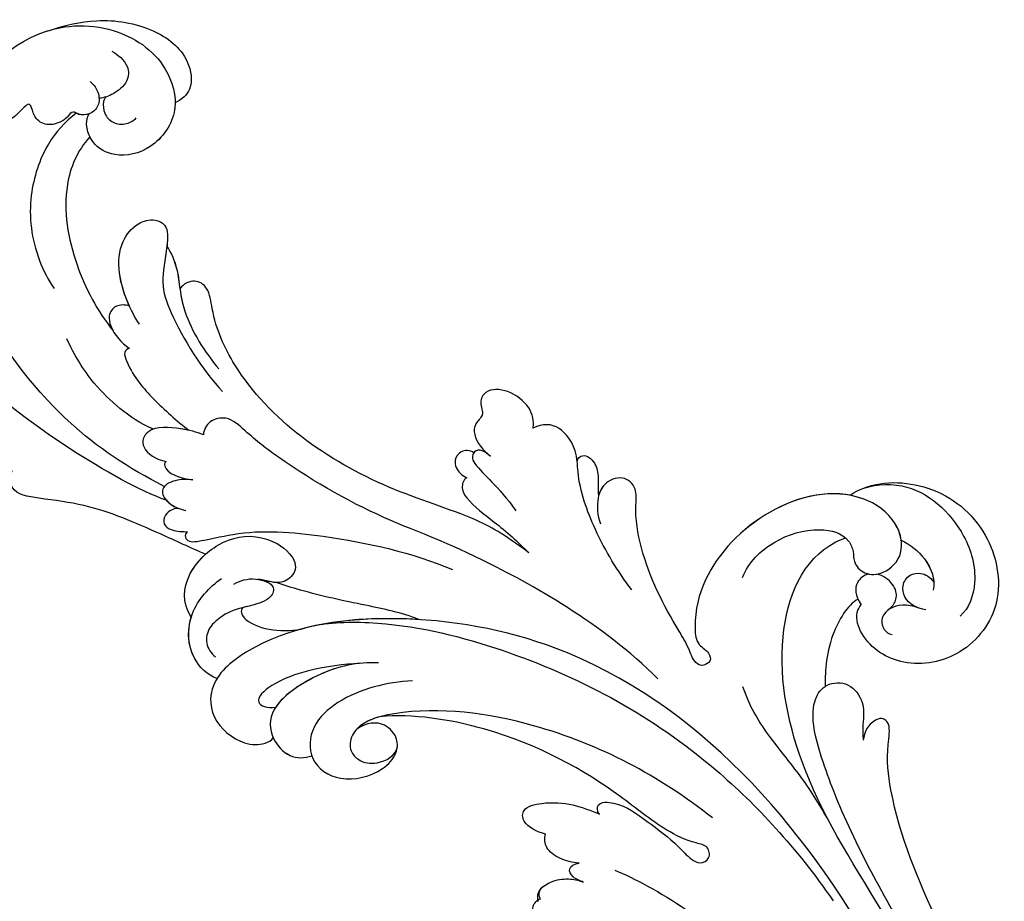
# Model space of a CAD drawing. Units: millimetres. Extents: x 4766 to 8126, y 1816 to 3004.
# Drawn here: x 5677 to 5787, y 2433 to 2532 of the extents above; entities that cross this region are included whole.
import ezdxf

# ---------------------------------------------------------------- set-up
doc = ezdxf.new("R2010")
doc.units = ezdxf.units.MM
doc.layers.add('H-08.木作(細線)', color=8, linetype='Continuous')

# ---------------------------------------------------------------- blocks, each defined once
blk = doc.blocks.new('SE-21050L-d')
at = {"layer": 'H-08.木作(細線)'}
for points, knots in [([(-39.34, 23.32), (-39.4, 23.71), (-39.53, 26.82), (-36.41, 32.52), (-29.18, 35.8), (-20.78, 33.7), (-17.33, 26.78), (-19.17, 20.16), (-23.61, 17.32), (-26.98, 17.77), (-27.69, 18.72), (-27.8, 18.99)], [1.385956, 1.385956, 1.385956, 1.385956, 2.400814, 9.757908, 18.151045, 25.573705, 32.362521, 38.672759, 44.293709, 46.681928, 47.642926, 47.642926, 47.642926, 47.642926]), ([(-39.34, 23.32), (-39.4, 23.71), (-39.53, 26.82), (-36.41, 32.52), (-29.18, 35.8), (-20.78, 33.7), (-17.33, 26.78), (-19.17, 20.16), (-23.61, 17.32), (-26.98, 17.77), (-27.69, 18.72), (-27.8, 18.99)], [1.385956, 1.385956, 1.385956, 1.385956, 2.400814, 9.757908, 18.151045, 25.573705, 32.362521, 38.672759, 44.293709, 46.681928, 47.642926, 47.642926, 47.642926, 47.642926]), ([(-39.34, 23.32), (-39.4, 23.71), (-39.53, 26.82), (-36.41, 32.52), (-29.18, 35.8), (-20.78, 33.7), (-17.33, 26.78), (-19.17, 20.16), (-23.61, 17.32), (-26.98, 17.77), (-27.69, 18.72), (-27.8, 18.99)], [1.385956, 1.385956, 1.385956, 1.385956, 2.400814, 9.757908, 18.151045, 25.573705, 32.362521, 38.672759, 44.293709, 46.681928, 47.642926, 47.642926, 47.642926, 47.642926]), ([(-39.41, 24.47), (-39.31, 26.06), (-37.62, 30.65), (-30.84, 33.33), (-24.59, 32.15), (-22.05, 29.66), (-21.76, 28.36)], [0, 0, 0, 0, 4.862312, 13.600463, 18.70185, 22.6414, 22.6414, 22.6414, 22.6414]), ([(-32.29, 26.24), (-31.41, 26.92), (-29.18, 28.01), (-26.61, 27.72), (-25.69, 26.95)], [100.446336, 100.446336, 100.446336, 100.446336, 103.650545, 107.382999, 107.382999, 107.382999, 107.382999]), ([(-32.29, 26.24), (-31.41, 26.92), (-29.47, 27.86), (-27.29, 27.77), (-26.45, 27.41)], [100.446336, 100.446336, 100.446336, 100.446336, 103.650545, 106.457758, 106.457758, 106.457758, 106.457758]), ([(-36.46, 8.48), (-37.68, 9.87), (-38.79, 13.13), (-38.04, 18.22), (-35.68, 21.07), (-33.53, 20.93), (-32.36, 20.27), (-30.56, 20.78), (-29.62, 23.1), (-30.75, 26.04), (-34.81, 26.92), (-40.55, 23.58), (-42.71, 14.48), (-39.47, 5.38), (-35.14, 1.76), (-32.71, 0.73), (-31.56, 0.81), (-30.92, 1.44), (-29.6, 1.25), (-29.49, -0.01), (-30.45, -0.66), (-32.18, -0.36), (-36.96, -0.82), (-42.63, -0.88), (-48.2, 0.8), (-50.65, 2.42), (-52.73, 1.63), (-52.87, -0.76), (-51.45, -2.38), (-49.83, -2.99), (-48.9, -3.09)], [0, 0, 0, 0, 5.719394, 10.877401, 14.399276, 15.652449, 16.804071, 18.58632, 20.561967, 23.374384, 26.618244, 31.136724, 41.838381, 52.37336, 57.966683, 59.773992, 59.789696, 61.39631, 62.234642, 62.892768, 63.900869, 65.606758, 67.821089, 78.18425, 83.012708, 84.732173, 86.714654, 88.719857, 90.453445, 93.374704, 93.374704, 93.374704, 93.374704]), ([(-32.29, 26.24), (-32.9, 26.44), (-35.25, 26.66), (-40.55, 23.58), (-42.71, 14.48), (-39.47, 5.38), (-35.14, 1.76), (-32.71, 0.73), (-31.56, 0.81), (-30.92, 1.44), (-29.6, 1.25), (-29.49, -0.01), (-30.45, -0.66), (-32.18, -0.36), (-36.96, -0.82), (-42.63, -0.88), (-48.2, 0.8), (-50.65, 2.42), (-52.73, 1.63), (-52.87, -0.67), (-52.16, -1.56), (-51.78, -1.88)], [24.79121, 24.79121, 24.79121, 24.79121, 26.618244, 31.136724, 41.838381, 52.37336, 57.966683, 59.773992, 59.789696, 61.39631, 62.234642, 62.892768, 63.900869, 65.606758, 67.821089, 78.18425, 83.012708, 84.732173, 86.714654, 88.719857, 90.242958, 90.242958, 90.242958, 90.242958]), ([(-24.07, 25.23), (-24.72, 24.4), (-25.86, 23.51), (-27.81, 24.03), (-28.51, 25.36), (-28.07, 26.69), (-27.21, 27.3), (-26.45, 27.41)], [0, 0, 0, 0, 2.82536, 4.125243, 5.603589, 6.976667, 8.588824, 8.588824, 8.588824, 8.588824]), ([(-24.66, 24.58), (-25.55, 23.7), (-26.35, 22.1), (-25.51, 20.25), (-24.17, 19.95), (-23.53, 20.32), (-23.31, 20.63)], [0, 0, 0, 0, 2.912342, 4.473462, 5.609922, 6.66392, 6.66392, 6.66392, 6.66392]), ([(-39.34, 23.32), (-41.16, 20.9), (-42.53, 13.96), (-39.47, 5.38), (-35.14, 1.76), (-32.71, 0.73), (-31.56, 0.81), (-30.92, 1.44), (-29.6, 1.25), (-29.49, -0.01), (-30.45, -0.66), (-32.18, -0.36), (-36.96, -0.82), (-42.63, -0.88), (-48.2, 0.8), (-50.65, 2.42), (-52.73, 1.63), (-52.87, -0.67), (-52.16, -1.56), (-51.78, -1.88)], [32.67837, 32.67837, 32.67837, 32.67837, 41.838381, 52.37336, 57.966683, 59.773992, 59.789696, 61.39631, 62.234642, 62.892768, 63.900869, 65.606758, 67.821089, 78.18425, 83.012708, 84.732173, 86.714654, 88.719857, 90.242958, 90.242958, 90.242958, 90.242958]), ([(-25.94, 21.45), (-26.01, 21.79), (-26.27, 22.59), (-27.5, 23.41), (-29.09, 23.05), (-29.88, 22.37), (-30.11, 22.08)], [0, 0, 0, 0, 0.97745, 2.322766, 4.168783, 5.276666, 5.276666, 5.276666, 5.276666]), ([(-30.5, 21.31), (-30.65, 20.75), (-30.36, 19.4), (-29.08, 18.89), (-27.8, 18.99)], [6.182845, 6.182845, 6.182845, 6.182845, 8.054736, 10.418538, 10.418538, 10.418538, 10.418538]), ([(51.11, 0.96), (45.05, 3.23), (29.49, 6.95), (5.14, 6.35), (-12.48, 3.99), (-28.74, 8.04), (-35.59, 15.65), (-35.34, 20.38), (-35.29, 20.78)], [0, 0, 0, 0, 20.43777, 43.052998, 63.007131, 78.862705, 92.749511, 94.021029, 94.021029, 94.021029, 94.021029]), ([(-28.53, 18.98), (-28.47, 17.63), (-25.91, 13.61), (-22.57, 11.92), (-21.43, 11.33)], [0, 0, 0, 0, 4.355083, 10.5024, 10.5024, 10.5024, 10.5024]), ([(-28.53, 18.98), (-28.47, 17.63), (-25.91, 13.61), (-22.57, 11.92), (-21.43, 11.33)], [0, 0, 0, 0, 4.355083, 10.5024, 10.5024, 10.5024, 10.5024]), ([(-28.53, 18.98), (-28.47, 17.63), (-25.91, 13.61), (-22.57, 11.92), (-21.43, 11.33)], [0, 0, 0, 0, 4.355083, 10.5024, 10.5024, 10.5024, 10.5024]), ([(51.29, 4.8), (48.55, 5.74), (37.41, 9.08), (22.1, 10.46), (5.91, 10.89), (-4.38, 11.41), (-11.72, 14.1), (-14.42, 16.15), (-15.76, 15.43), (-15.25, 13.11), (-14.41, 12.75), (-14.15, 12.46)], [23.819782, 23.819782, 23.819782, 23.819782, 32.214461, 57.194112, 66.640037, 82.782775, 87.855851, 90.261032, 92.242533, 93.660667, 95.953622, 95.953622, 95.953622, 95.953622]), ([(-21.43, 11.33), (-21.44, 11.4), (-21.5, 12.25), (-20.68, 14.09), (-17.97, 14.5), (-15.91, 13.4), (-15.7, 13.14), (-14.15, 12.46)], [62.916539, 62.916539, 62.916539, 62.916539, 63.154456, 65.693014, 68.285199, 70.565566, 72.975681, 72.975681, 72.975681, 72.975681]), ([(52.37, 2.65), (37.67, 7.32), (24.86, 8.34), (7.87, 7.1), (-5.21, 6.35), (-15.06, 7.47), (-19.92, 8.44), (-21.35, 10.64), (-21.43, 11.33)], [0.020146, 0.020146, 0.020146, 0.020146, 15.298865, 30.815883, 50.718848, 54.653573, 60.618321, 62.916539, 62.916539, 62.916539, 62.916539]), ([(-7.45, 5.03), (-9.32, 4.94), (-13.34, 4.63), (-19.33, 3.09), (-23.29, 2.77), (-25.48, 3.08)], [0, 0, 0, 0, 5.611812, 12.075725, 18.170592, 18.170592, 18.170592, 18.170592]), ([(57.72, -6.07), (42.07, 0.34), (9.19, 7.23), (-32.83, -4.11), (-49.9, -27.06), (-54.53, -40.22), (-53.11, -49.61), (-49.07, -52.1), (-44.82, -50.35), (-43.55, -48.01), (-43.56, -46.83), (-43.74, -46.52)], [0, 0, 0, 0, 50.577913, 100.717039, 118.919781, 134.305756, 140.021377, 144.555856, 148.761913, 151.034957, 152.179314, 152.179314, 152.179314, 152.179314]), ([(-52.71, -36.08), (-52.07, -34.05), (-48.66, -27.32), (-37.71, -14.96), (-22.55, -4.24), (-6.76, 0.43), (0.47, 1.48)], [0, 0, 0, 0, 7.438307, 21.551841, 48.771614, 66.344865, 66.344865, 66.344865, 66.344865]), ([(-56.26, -2.34), (-56.63, -2.12), (-56.8, -1.18), (-55.24, -0.45), (-53.51, -0.99), (-52.67, -1.57), (-51.78, -1.88)], [0, 0, 0, 0, 0.987136, 2.642193, 4.347912, 6.209369, 6.209369, 6.209369, 6.209369]), ([(-56.26, -2.34), (-56.63, -2.12), (-56.8, -1.18), (-55.24, -0.45), (-53.51, -0.99), (-52.67, -1.57), (-51.78, -1.88)], [0, 0, 0, 0, 0.987136, 2.642193, 4.347912, 6.209369, 6.209369, 6.209369, 6.209369]), ([(-56.26, -2.34), (-56.63, -2.12), (-56.8, -1.18), (-55.24, -0.45), (-53.51, -0.99), (-52.67, -1.57), (-51.78, -1.88)], [0, 0, 0, 0, 0.987136, 2.642193, 4.347912, 6.209369, 6.209369, 6.209369, 6.209369]), ([(-40.71, -3.25), (-43.31, -3.73), (-48.11, -4.14), (-53.99, -3.43), (-57.55, -1.69), (-60.91, -2.19), (-61.82, -3.85), (-61.83, -5.09)], [0, 0, 0, 0, 7.899523, 14.566385, 16.986206, 20.013013, 23.179737, 23.179737, 23.179737, 23.179737]), ([(-56.26, -2.34), (-56.65, -2.19), (-58, -1.75), (-60.91, -2.19), (-61.82, -3.85), (-61.83, -5.09)], [15.710691, 15.710691, 15.710691, 15.710691, 16.986206, 20.013013, 23.179737, 23.179737, 23.179737, 23.179737]), ([(-56.26, -2.34), (-56.65, -2.19), (-58, -1.75), (-60.91, -2.19), (-61.82, -3.85), (-61.83, -5.09)], [15.710691, 15.710691, 15.710691, 15.710691, 16.986206, 20.013013, 23.179737, 23.179737, 23.179737, 23.179737]), ([(-30.53, -5.05), (-38.78, -7.83), (-53.31, -17.86), (-60, -24.69), (-68.62, -30.65), (-75.09, -33.83), (-78.23, -34.91), (-78.77, -37.17), (-78.1, -38.13), (-77.55, -38.46)], [0, 0, 0, 0, 11.596256, 22.130052, 37.033138, 41.78951, 44.382665, 46.200571, 47.908827, 47.908827, 47.908827, 47.908827]), ([(-61.83, -5.09), (-62.46, -4.6), (-64.21, -4.2), (-66.93, -5.57), (-68.14, -7.75), (-67.14, -9.26), (-65.5, -9.24), (-65.23, -10.78), (-63.73, -11.57), (-62.06, -11.21), (-61.15, -10.74)], [0, 0, 0, 0, 2.358601, 5.162878, 7.751722, 9.219622, 10.655488, 11.901751, 13.250426, 16.056653, 16.056653, 16.056653, 16.056653]), ([(-61.83, -5.09), (-62.46, -4.6), (-64.21, -4.2), (-66.93, -5.57), (-68.14, -7.75), (-67.14, -9.26), (-65.5, -9.24), (-65.23, -10.78), (-63.73, -11.57), (-62.06, -11.21), (-61.15, -10.74)], [0, 0, 0, 0, 2.358601, 5.162878, 7.751722, 9.219622, 10.655488, 11.901751, 13.250426, 16.056653, 16.056653, 16.056653, 16.056653]), ([(-61.83, -5.09), (-62.46, -4.6), (-64.21, -4.2), (-66.93, -5.57), (-68.14, -7.75), (-67.14, -9.26), (-65.5, -9.24), (-65.23, -10.78), (-63.73, -11.57), (-62.06, -11.21), (-61.15, -10.74)], [0, 0, 0, 0, 2.358601, 5.162878, 7.751722, 9.219622, 10.655488, 11.901751, 13.250426, 16.056653, 16.056653, 16.056653, 16.056653]), ([(-13.86, -6.49), (-20.69, -9.7), (-31.07, -17.17), (-39.28, -29.29), (-40.94, -36.21), (-40.24, -38.6), (-38.76, -39.57), (-37.06, -39.11), (-35.77, -37.45), (-35.83, -35.13), (-36.68, -34.52)], [0, 0, 0, 0, 22.466106, 37.866884, 41.458992, 43.531257, 45.582094, 47.04426, 48.992466, 51.346924, 51.346924, 51.346924, 51.346924]), ([(-13.48, -18.88), (-9.93, -15.7), (5.25, -6.64), (20.51, -5.55), (28.66, -5.63)], [0, 0, 0, 0, 21.002863, 44.906651, 44.906651, 44.906651, 44.906651]), ([(-19.85, -17.63), (-20.31, -17.74), (-21.28, -17.22), (-19.79, -14.7), (-16.79, -13.27), (-13.43, -11.46), (-11.07, -10.88), (-9.81, -10.06), (-9.85, -8.65), (-11.32, -8.28), (-12.63, -10.07), (-15.79, -12.42), (-22.83, -15.47), (-32.97, -22.38), (-39.25, -31.4), (-40.55, -34.78)], [0, 0, 0, 0, 1.150197, 2.953222, 7.212592, 11.614386, 13.6926, 14.72176, 15.846151, 17.048369, 18.379152, 22.057697, 29.076297, 44.600199, 54.576235, 54.576235, 54.576235, 54.576235]), ([(-19.85, -17.63), (-20.31, -17.74), (-21.28, -17.22), (-19.79, -14.7), (-16.79, -13.27), (-13.43, -11.46), (-11.07, -10.88), (-9.81, -10.06), (-9.85, -8.65), (-11.32, -8.28), (-12.63, -10.07), (-15.79, -12.42), (-22.83, -15.47), (-32.97, -22.38), (-39.25, -31.4), (-40.55, -34.78)], [0, 0, 0, 0, 1.150197, 2.953222, 7.212592, 11.614386, 13.6926, 14.72176, 15.846151, 17.048369, 18.379152, 22.057697, 29.076297, 44.600199, 54.576235, 54.576235, 54.576235, 54.576235]), ([(-19.85, -17.63), (-20.31, -17.74), (-21.28, -17.22), (-19.79, -14.7), (-16.79, -13.27), (-13.43, -11.46), (-11.07, -10.88), (-9.81, -10.06), (-9.85, -8.65), (-11.32, -8.28), (-12.63, -10.07), (-15.79, -12.42), (-22.83, -15.47), (-32.97, -22.38), (-39.25, -31.4), (-40.55, -34.78)], [0, 0, 0, 0, 1.150197, 2.953222, 7.212592, 11.614386, 13.6926, 14.72176, 15.846151, 17.048369, 18.379152, 22.057697, 29.076297, 44.600199, 54.576235, 54.576235, 54.576235, 54.576235]), ([(65.08, -16.51), (53.96, -11.13), (32.02, -5.53), (0.82, -12.18), (-10.6, -24.19), (-12.68, -29.34), (-14.09, -29), (-14.37, -28.15), (-14.33, -27.74)], [0, 0, 0, 0, 36.61584, 69.503213, 84.372786, 85.808482, 86.874312, 88.013133, 88.013133, 88.013133, 88.013133]), ([(65.08, -16.51), (53.96, -11.13), (32.02, -5.53), (0.82, -12.18), (-10.6, -24.19), (-12.68, -29.34), (-14.09, -29), (-14.37, -28.15), (-14.33, -27.74)], [0, 0, 0, 0, 36.61584, 69.503213, 84.372786, 85.808482, 86.874312, 88.013133, 88.013133, 88.013133, 88.013133]), ([(-61.15, -10.74), (-61.44, -10.91), (-62.21, -11.2), (-62.51, -12.04), (-61.92, -12.76), (-59.93, -12.6), (-57.82, -11.41), (-54.41, -10.93)], [0, 0, 0, 0, 1.112909, 2.129594, 2.732375, 4.002334, 10.489602, 10.489602, 10.489602, 10.489602]), ([(-61.15, -10.74), (-61.44, -10.91), (-62.21, -11.2), (-62.46, -11.89), (-62.33, -12.2), (-62.31, -12.23)], [0, 0, 0, 0, 1.112909, 2.129594, 2.259929, 2.259929, 2.259929, 2.259929]), ([(-61.15, -10.74), (-61.44, -10.91), (-62.21, -11.2), (-62.46, -11.89), (-62.33, -12.2), (-62.31, -12.23)], [0, 0, 0, 0, 1.112909, 2.129594, 2.259929, 2.259929, 2.259929, 2.259929]), ([(-49.56, -11.72), (-52.76, -13.33), (-56.46, -15.88), (-65.2, -25.37), (-77.98, -32.32), (-88.2, -31.91), (-92.02, -30.55), (-93.63, -31.49), (-93.72, -32.91), (-93.35, -33.54)], [0, 0, 0, 0, 6.327788, 17.248683, 39.20506, 45.945009, 48.251435, 50.145079, 52.105135, 52.105135, 52.105135, 52.105135]), ([(-49.56, -11.72), (-52.76, -13.33), (-56.46, -15.88), (-65.2, -25.37), (-77.98, -32.32), (-88.2, -31.91), (-92.02, -30.55), (-93.63, -31.49), (-93.72, -32.91), (-93.35, -33.54)], [0, 0, 0, 0, 6.327788, 17.248683, 39.20506, 45.945009, 48.251435, 50.145079, 52.105135, 52.105135, 52.105135, 52.105135]), ([(-49.56, -11.72), (-52.76, -13.33), (-56.46, -15.88), (-65.2, -25.37), (-77.98, -32.32), (-88.2, -31.91), (-92.02, -30.55), (-93.63, -31.49), (-93.72, -32.91), (-93.35, -33.54)], [0, 0, 0, 0, 6.327788, 17.248683, 39.20506, 45.945009, 48.251435, 50.145079, 52.105135, 52.105135, 52.105135, 52.105135]), ([(-60.14, -14.18), (-60.15, -14.65), (-59.31, -15.37), (-57.23, -15.12), (-54.1, -13.43), (-51.18, -12.24), (-49.56, -11.72)], [0, 0, 0, 0, 1.160886, 2.454323, 6.58404, 11.715389, 11.715389, 11.715389, 11.715389]), ([(-60.14, -14.18), (-60.15, -14.65), (-59.31, -15.37), (-57.23, -15.12), (-54.1, -13.43), (-51.18, -12.24), (-49.56, -11.72)], [0, 0, 0, 0, 1.160886, 2.454323, 6.58404, 11.715389, 11.715389, 11.715389, 11.715389]), ([(-60.14, -14.18), (-60.15, -14.65), (-59.31, -15.37), (-57.23, -15.12), (-54.1, -13.43), (-51.18, -12.24), (-49.56, -11.72)], [0, 0, 0, 0, 1.160886, 2.454323, 6.58404, 11.715389, 11.715389, 11.715389, 11.715389]), ([(-62.31, -12.23), (-62.73, -12.48), (-63.3, -13.37), (-62.64, -14.54), (-61.43, -14.88), (-60.63, -14.56), (-60.14, -14.18)], [0, 0, 0, 0, 1.433152, 2.584953, 3.441474, 5.131581, 5.131581, 5.131581, 5.131581]), ([(-62.31, -12.23), (-62.73, -12.48), (-63.3, -13.37), (-62.64, -14.54), (-61.43, -14.88), (-60.63, -14.56), (-60.14, -14.18)], [0, 0, 0, 0, 1.433152, 2.584953, 3.441474, 5.131581, 5.131581, 5.131581, 5.131581]), ([(-62.31, -12.23), (-62.73, -12.48), (-63.3, -13.37), (-62.64, -14.54), (-61.43, -14.88), (-60.63, -14.56), (-60.14, -14.18)], [0, 0, 0, 0, 1.433152, 2.584953, 3.441474, 5.131581, 5.131581, 5.131581, 5.131581]), ([(-20.55, -24.02), (-21.15, -24.74), (-22.63, -25.9), (-24.4, -25.05), (-23.48, -20.99), (-21.42, -18.94), (-19.85, -17.63)], [0, 0, 0, 0, 2.535418, 4.008731, 6.109061, 12.730351, 12.730351, 12.730351, 12.730351]), ([(-20.55, -24.02), (-21.15, -24.74), (-22.63, -25.9), (-24.4, -25.05), (-23.48, -20.99), (-21.42, -18.94), (-19.85, -17.63)], [0, 0, 0, 0, 2.535418, 4.008731, 6.109061, 12.730351, 12.730351, 12.730351, 12.730351]), ([(-20.55, -24.02), (-21.15, -24.74), (-22.63, -25.9), (-24.4, -25.05), (-23.48, -20.99), (-21.42, -18.94), (-19.85, -17.63)], [0, 0, 0, 0, 2.535418, 4.008731, 6.109061, 12.730351, 12.730351, 12.730351, 12.730351]), ([(-68.65, -44.86), (-68.63, -45.09), (-68.21, -45.49), (-67.49, -45.19), (-66.84, -43.34), (-65.88, -38.47), (-60.79, -29.99), (-55.33, -23.34), (-51.68, -20.2)], [0, 0, 0, 0, 0.639569, 1.329162, 2.16662, 6.299629, 16.378912, 31.302692, 31.302692, 31.302692, 31.302692]), ([(-125.7, -33.54), (-125.49, -31.97), (-124.59, -28.11), (-121.18, -23.31), (-116.57, -20.97), (-112.71, -22.15), (-112.2, -23.92), (-112.22, -24.77)], [0, 0, 0, 0, 5.424464, 11.86115, 17.031341, 20.128276, 22.393817, 22.393817, 22.393817, 22.393817]), ([(-125.7, -33.54), (-125.49, -31.97), (-124.59, -28.11), (-121.18, -23.31), (-116.57, -20.97), (-112.71, -22.15), (-112.2, -23.92), (-112.22, -24.77)], [0, 0, 0, 0, 5.424464, 11.86115, 17.031341, 20.128276, 22.393817, 22.393817, 22.393817, 22.393817]), ([(-125.7, -33.54), (-125.49, -31.97), (-124.59, -28.11), (-121.18, -23.31), (-116.57, -20.97), (-112.71, -22.15), (-112.2, -23.92), (-112.22, -24.77)], [0, 0, 0, 0, 5.424464, 11.86115, 17.031341, 20.128276, 22.393817, 22.393817, 22.393817, 22.393817]), ([(-15.96, -22.12), (-16.34, -22.73), (-17.22, -23.84), (-19.1, -24.82), (-20.12, -24.39), (-20.55, -24.02)], [0, 0, 0, 0, 2.21097, 4.107628, 5.70236, 5.70236, 5.70236, 5.70236]), ([(-15.96, -22.12), (-16.34, -22.73), (-17.22, -23.84), (-19.1, -24.82), (-20.12, -24.39), (-20.55, -24.02)], [0, 0, 0, 0, 2.21097, 4.107628, 5.70236, 5.70236, 5.70236, 5.70236]), ([(-15.96, -22.12), (-16.34, -22.73), (-17.22, -23.84), (-19.1, -24.82), (-20.12, -24.39), (-20.55, -24.02)], [0, 0, 0, 0, 2.21097, 4.107628, 5.70236, 5.70236, 5.70236, 5.70236]), ([(-13.86, -22.63), (-14.15, -22.86), (-14.83, -23.54), (-16.08, -23.53), (-16.16, -22.62), (-15.96, -22.12)], [0, 0, 0, 0, 1.176657, 2.256297, 3.445131, 3.445131, 3.445131, 3.445131]), ([(-13.86, -22.63), (-14.15, -22.86), (-14.83, -23.54), (-16.08, -23.53), (-16.16, -22.62), (-15.96, -22.12)], [0, 0, 0, 0, 1.176657, 2.256297, 3.445131, 3.445131, 3.445131, 3.445131]), ([(-13.86, -22.63), (-14.15, -22.86), (-14.83, -23.54), (-16.08, -23.53), (-16.16, -22.62), (-15.96, -22.12)], [0, 0, 0, 0, 1.176657, 2.256297, 3.445131, 3.445131, 3.445131, 3.445131]), ([(-14.33, -27.74), (-14.68, -27.79), (-15.43, -27.43), (-15.58, -25.65), (-15.06, -24.03), (-14.31, -23.01), (-13.86, -22.63)], [0, 0, 0, 0, 0.937499, 2.54226, 4.59951, 6.308527, 6.308527, 6.308527, 6.308527]), ([(-14.33, -27.74), (-14.68, -27.79), (-15.43, -27.43), (-15.58, -25.65), (-15.06, -24.03), (-14.31, -23.01), (-13.86, -22.63)], [0, 0, 0, 0, 0.937499, 2.54226, 4.59951, 6.308527, 6.308527, 6.308527, 6.308527]), ([(-14.16, -28.14), (-14.69, -27.97), (-15.43, -27.43), (-15.58, -25.65), (-15.06, -24.03), (-14.31, -23.01), (-13.86, -22.63)], [0, 0, 0, 0, 0.937499, 2.54226, 4.59951, 6.308527, 6.308527, 6.308527, 6.308527]), ([(-74.34, -44.94), (-77.96, -47.58), (-86.37, -52.7), (-106.07, -56.05), (-122.42, -49.69), (-127.38, -36.06), (-123.63, -27.34), (-117.44, -23.49), (-111.05, -24.56), (-108.51, -29.22), (-109.52, -33.35), (-112.27, -35.4), (-114.76, -34.85), (-115.41, -33.94)], [0, 0, 0, 0, 13.678688, 33.363934, 49.149716, 62.372325, 72.105457, 79.869091, 84.428957, 89.217117, 93.400582, 96.465451, 99.613156, 99.613156, 99.613156, 99.613156]), ([(-112.22, -24.77), (-111.99, -24.89), (-110.33, -25.87), (-108.51, -29.22), (-109.52, -33.35), (-112.27, -35.4), (-114.76, -34.85), (-115.41, -33.94)], [83.672577, 83.672577, 83.672577, 83.672577, 84.428957, 89.217117, 93.400582, 96.465451, 99.613156, 99.613156, 99.613156, 99.613156]), ([(-112.22, -24.77), (-111.99, -24.89), (-110.33, -25.87), (-108.51, -29.22), (-109.52, -33.35), (-111.6, -34.9), (-112.86, -35), (-113.07, -35)], [83.672577, 83.672577, 83.672577, 83.672577, 84.428957, 89.217117, 93.400582, 96.465451, 97.070339, 97.070339, 97.070339, 97.070339]), ([(-48.34, -26.06), (-49.89, -27.41), (-52.68, -31.03), (-56.11, -35.37), (-58.48, -37.83), (-59.14, -38.49)], [0, 0, 0, 0, 6.156344, 13.650537, 16.492917, 16.492917, 16.492917, 16.492917]), ([(-48.34, -26.06), (-49.89, -27.41), (-52.68, -31.03), (-56.11, -35.37), (-58.48, -37.83), (-59.14, -38.49)], [0, 0, 0, 0, 6.156344, 13.650537, 16.492917, 16.492917, 16.492917, 16.492917]), ([(-48.34, -26.06), (-49.89, -27.41), (-52.68, -31.03), (-56.11, -35.37), (-58.48, -37.83), (-59.14, -38.49)], [0, 0, 0, 0, 6.156344, 13.650537, 16.492917, 16.492917, 16.492917, 16.492917]), ([(-48.34, -26.06), (-48.79, -26.83), (-51.74, -32.28), (-54.53, -40.22), (-53.11, -49.61), (-49.07, -52.1), (-44.82, -50.35), (-43.55, -48.01), (-43.56, -46.83), (-43.74, -46.52)], [116.299972, 116.299972, 116.299972, 116.299972, 118.919781, 134.305756, 140.021377, 144.555856, 148.761913, 151.034957, 152.179314, 152.179314, 152.179314, 152.179314]), ([(-48.34, -26.06), (-48.79, -26.83), (-50.82, -30.59), (-52.46, -34.62), (-53.17, -37.95)], [116.299972, 116.299972, 116.299972, 116.299972, 118.919781, 128.713733, 128.713733, 128.713733, 128.713733]), ([(-120.55, -28.56), (-119.92, -28.09), (-118.33, -27.44), (-116.57, -28.44), (-116.1, -30.44), (-116.26, -31.62), (-116.46, -32.16)], [0, 0, 0, 0, 2.282491, 4.074993, 6.138532, 7.831326, 7.831326, 7.831326, 7.831326]), ([(-116.25, -31.37), (-116.18, -31.59), (-115.82, -32.06), (-114.62, -32.46), (-113.23, -32.1), (-112.44, -30.75), (-112.51, -29.77), (-112.65, -29.41)], [0, 0, 0, 0, 0.628861, 1.894288, 3.262907, 4.757194, 6.019978, 6.019978, 6.019978, 6.019978]), ([(-42.52, -29.73), (-43.64, -32.34), (-44.68, -36.67), (-43.23, -42.16), (-39.62, -44.26), (-35.75, -42.14), (-34.81, -37.72), (-35.81, -35.01), (-37.48, -33.98), (-39.94, -34.57), (-40.65, -36.42), (-40.45, -37.73)], [0, 0, 0, 0, 8.61879, 12.463812, 16.120635, 20.093661, 24.468093, 26.798425, 28.402912, 30.309489, 32.919441, 32.919441, 32.919441, 32.919441]), ([(-91.81, -39.35), (-93.53, -39.61), (-97.53, -39.39), (-100.93, -37.32), (-102.15, -34.78), (-101.78, -32.69), (-100.24, -31.51), (-97.49, -33.13), (-95.03, -35.21), (-90.3, -35.93), (-83.98, -35.33), (-80.96, -34.39)], [0, 0, 0, 0, 6.101553, 9.886225, 12.690953, 14.717274, 15.993932, 18.372998, 22.891861, 27.064567, 36.33628, 36.33628, 36.33628, 36.33628]), ([(-94.13, -39.46), (-95.41, -39.42), (-98.18, -38.99), (-100.93, -37.32), (-102.15, -34.78), (-101.78, -32.69), (-100.24, -31.51), (-98.98, -32.25), (-98.25, -32.73), (-98.23, -32.75)], [2.420307, 2.420307, 2.420307, 2.420307, 6.101553, 9.886225, 12.690953, 14.717274, 15.993932, 18.372998, 18.460235, 18.460235, 18.460235, 18.460235]), ([(-94.13, -39.46), (-95.41, -39.42), (-98.18, -38.99), (-100.93, -37.32), (-102.15, -34.78), (-101.78, -32.69), (-100.24, -31.51), (-98.98, -32.25), (-98.25, -32.73), (-98.23, -32.75)], [2.420307, 2.420307, 2.420307, 2.420307, 6.101553, 9.886225, 12.690953, 14.717274, 15.993932, 18.372998, 18.460235, 18.460235, 18.460235, 18.460235]), ([(-118.59, -32.23), (-118.23, -32.04), (-117.25, -31.85), (-115.81, -32.33), (-115.2, -33.66), (-115.73, -35.04), (-116.63, -35.44), (-116.08, -36.24), (-115.93, -37.7), (-116.56, -39.17), (-117.91, -39.66), (-119.73, -39.14), (-118.97, -40.93), (-118.65, -42.23), (-119.07, -43.6), (-119.66, -43.78), (-119.9, -43.76)], [0, 0, 0, 0, 1.315913, 2.808813, 4.20489, 5.274896, 6.0615, 7.135514, 8.296243, 9.898168, 11.515762, 12.464693, 13.769941, 15.342438, 16.62791, 17.309501, 17.309501, 17.309501, 17.309501]), ([(-98.23, -32.75), (-97.43, -32.6), (-95.35, -32.76), (-93.19, -33.66), (-89.33, -34.6), (-85.7, -34.19), (-83.41, -33.63)], [0, 0, 0, 0, 2.875849, 5.666248, 7.870453, 15.01451, 15.01451, 15.01451, 15.01451]), ([(-98.23, -32.75), (-97.43, -32.6), (-95.52, -32.75), (-94.04, -33.31), (-93.35, -33.54)], [0, 0, 0, 0, 2.875849, 5.22275, 5.22275, 5.22275, 5.22275]), ([(-98.23, -32.75), (-97.43, -32.6), (-95.52, -32.75), (-94.04, -33.31), (-93.35, -33.54)], [0, 0, 0, 0, 2.875849, 5.22275, 5.22275, 5.22275, 5.22275]), ([(-46.01, -32.23), (-47.14, -34.29), (-48.19, -37.97), (-47.28, -45.28), (-44.14, -46.89), (-40.94, -46.03), (-40.11, -44.39), (-40.03, -43.55)], [0, 0, 0, 0, 7.289288, 12.799621, 16.673391, 19.301357, 21.780977, 21.780977, 21.780977, 21.780977]), ([(-108.66, -53.9), (-113.74, -53.04), (-122.63, -49.13), (-126.39, -38.79), (-125.82, -34.13), (-125.7, -33.54)], [34.964739, 34.964739, 34.964739, 34.964739, 49.149716, 62.372325, 64.337345, 64.337345, 64.337345, 64.337345]), ([(-108.66, -53.9), (-113.74, -53.04), (-122.63, -49.13), (-126.39, -38.79), (-125.82, -34.13), (-125.7, -33.54)], [34.964739, 34.964739, 34.964739, 34.964739, 49.149716, 62.372325, 64.337345, 64.337345, 64.337345, 64.337345]), ([(-115.41, -33.94), (-115.45, -34.32), (-115.75, -35.05), (-116.63, -35.44), (-116.08, -36.24), (-115.93, -37.7), (-116.56, -39.17), (-117.91, -39.66), (-119.73, -39.14), (-118.97, -40.93), (-118.65, -42.23), (-119.07, -43.6), (-119.66, -43.78), (-119.9, -43.76)], [4.287144, 4.287144, 4.287144, 4.287144, 5.274896, 6.0615, 7.135514, 8.296243, 9.898168, 11.515762, 12.464693, 13.769941, 15.342438, 16.62791, 17.309501, 17.309501, 17.309501, 17.309501]), ([(-46.88, -34.11), (-47.58, -35.79), (-48.74, -38.99), (-49.33, -43.62), (-48.44, -46.9), (-46.97, -45.74), (-46.69, -44.74)], [0, 0, 0, 0, 5.604211, 9.632029, 12.453236, 14.528759, 14.528759, 14.528759, 14.528759]), ([(-46.88, -34.11), (-47.58, -35.79), (-48.74, -38.99), (-49.33, -43.62), (-48.44, -46.9), (-46.97, -45.74), (-46.69, -44.74)], [0, 0, 0, 0, 5.604211, 9.632029, 12.453236, 14.528759, 14.528759, 14.528759, 14.528759]), ([(-46.88, -34.11), (-47.45, -35.61), (-48.05, -38.83), (-47.53, -43.29), (-46.69, -44.74)], [2.191389, 2.191389, 2.191389, 2.191389, 7.289288, 12.461062, 12.461062, 12.461062, 12.461062]), ([(-40.03, -43.55), (-39.92, -43.56), (-38.55, -43.68), (-35.75, -42.14), (-34.81, -37.72), (-35.81, -35.01), (-37.48, -33.98), (-39.94, -34.57), (-40.65, -36.42), (-40.45, -37.73)], [15.783071, 15.783071, 15.783071, 15.783071, 16.120635, 20.093661, 24.468093, 26.798425, 28.402912, 30.309489, 32.919441, 32.919441, 32.919441, 32.919441]), ([(-40.03, -43.55), (-39.92, -43.56), (-38.55, -43.68), (-35.75, -42.14), (-34.81, -37.72), (-35.81, -35.01), (-37.48, -33.98), (-39.94, -34.57), (-40.65, -36.42), (-40.45, -37.73)], [15.783071, 15.783071, 15.783071, 15.783071, 16.120635, 20.093661, 24.468093, 26.798425, 28.402912, 30.309489, 32.919441, 32.919441, 32.919441, 32.919441]), ([(-116.11, -35.19), (-115.8, -36.76), (-114.55, -39.97), (-110.01, -44.44), (-104.68, -46.33), (-100.77, -46.3), (-99.66, -46.13)], [0, 0, 0, 0, 4.84164, 10.891931, 18.13341, 21.483689, 21.483689, 21.483689, 21.483689]), ([(-113.07, -35), (-112.29, -36.97), (-109.09, -40.71), (-101.14, -43.12), (-95.29, -42.9), (-92.46, -42.33)], [0, 0, 0, 0, 6.063827, 14.888651, 22.969125, 22.969125, 22.969125, 22.969125]), ([(-113.07, -35), (-112.29, -36.97), (-109.09, -40.71), (-101.14, -43.12), (-95.29, -42.9), (-92.46, -42.33)], [0, 0, 0, 0, 6.063827, 14.888651, 22.969125, 22.969125, 22.969125, 22.969125]), ([(-113.07, -35), (-112.29, -36.97), (-109.09, -40.71), (-101.14, -43.12), (-95.29, -42.9), (-92.46, -42.33)], [0, 0, 0, 0, 6.063827, 14.888651, 22.969125, 22.969125, 22.969125, 22.969125]), ([(-40.55, -34.78), (-40.67, -35.41), (-40.77, -36.42), (-40.57, -37.4), (-40.45, -37.73)], [39.497679, 39.497679, 39.497679, 39.497679, 41.458992, 42.616784, 42.616784, 42.616784, 42.616784]), ([(-40.55, -34.78), (-40.67, -35.41), (-40.77, -36.42), (-40.57, -37.4), (-40.45, -37.73)], [39.497679, 39.497679, 39.497679, 39.497679, 41.458992, 42.616784, 42.616784, 42.616784, 42.616784]), ([(-59.9, -48.74), (-61.88, -48.93), (-64.58, -47.21), (-66.28, -42.32), (-65.2, -37.96), (-61.75, -35.46), (-59.21, -35.62), (-58.5, -38.39), (-60, -39.48), (-60.39, -40.19)], [0, 0, 0, 0, 4.747004, 9.485029, 14.428914, 17.850408, 20.174402, 21.922506, 24.893858, 24.893858, 24.893858, 24.893858]), ([(-59.9, -48.74), (-61.88, -48.93), (-64.58, -47.21), (-66.28, -42.32), (-65.2, -37.96), (-61.75, -35.46), (-59.21, -35.62), (-58.5, -38.39), (-60, -39.48), (-60.39, -40.19)], [0, 0, 0, 0, 4.747004, 9.485029, 14.428914, 17.850408, 20.174402, 21.922506, 24.893858, 24.893858, 24.893858, 24.893858]), ([(-77.55, -38.46), (-78.17, -38.97), (-79.48, -40.53), (-81.03, -43.13), (-80.25, -44.79), (-78.77, -45.27), (-77.46, -44.42), (-76.73, -43.5)], [0, 0, 0, 0, 2.603798, 6.064413, 7.170142, 8.293812, 11.268374, 11.268374, 11.268374, 11.268374]), ([(-58.3, -43.13), (-58.23, -43.32), (-57.71, -43.63), (-55.38, -42.95), (-53.65, -40.13), (-53.17, -37.95)], [0, 0, 0, 0, 0.6076, 1.604417, 7.959111, 7.959111, 7.959111, 7.959111]), ([(-58.3, -43.13), (-58.23, -43.32), (-57.71, -43.63), (-55.38, -42.95), (-53.65, -40.13), (-53.17, -37.95)], [0, 0, 0, 0, 0.6076, 1.604417, 7.959111, 7.959111, 7.959111, 7.959111]), ([(-58.3, -43.13), (-58.23, -43.32), (-57.71, -43.63), (-55.38, -42.95), (-53.65, -40.13), (-53.17, -37.95)], [0, 0, 0, 0, 0.6076, 1.604417, 7.959111, 7.959111, 7.959111, 7.959111]), ([(-94.13, -39.46), (-94.51, -39.81), (-95.03, -40.82), (-94.33, -42.05), (-92.44, -42.55), (-90.88, -42.07), (-89.89, -41.58)], [0, 0, 0, 0, 1.577325, 3.025432, 4.213145, 7.472205, 7.472205, 7.472205, 7.472205]), ([(-94.13, -39.46), (-94.51, -39.81), (-95.03, -40.82), (-94.33, -42.05), (-92.44, -42.55), (-90.88, -42.07), (-89.89, -41.58)], [0, 0, 0, 0, 1.577325, 3.025432, 4.213145, 7.472205, 7.472205, 7.472205, 7.472205]), ([(-94.13, -39.46), (-94.51, -39.81), (-95.03, -40.82), (-94.33, -42.05), (-93.28, -42.33), (-92.67, -42.34), (-92.46, -42.33)], [0, 0, 0, 0, 1.577325, 3.025432, 4.213145, 4.849643, 4.849643, 4.849643, 4.849643]), ([(-61.09, -42.84), (-61.15, -42.02), (-60.91, -40.49), (-58.89, -38.51), (-57.63, -40.02), (-58.37, -43.37), (-58.67, -44.99), (-58.11, -47.44), (-56.65, -48.73), (-55.28, -48.57), (-54.72, -48.27)], [0, 0, 0, 0, 2.555984, 4.726394, 6.219855, 8.058003, 11.545144, 13.589123, 15.425529, 17.220328, 17.220328, 17.220328, 17.220328]), ([(-60.39, -40.19), (-59.96, -39.56), (-58.85, -38.56), (-57.63, -40.02), (-58.37, -43.37), (-58.67, -44.99), (-58.11, -47.44), (-56.65, -48.73), (-55.28, -48.57), (-54.72, -48.27)], [2.748185, 2.748185, 2.748185, 2.748185, 4.726394, 6.219855, 8.058003, 11.545144, 13.589123, 15.425529, 17.220328, 17.220328, 17.220328, 17.220328]), ([(-60.39, -40.19), (-59.96, -39.56), (-58.85, -38.56), (-57.63, -40.02), (-58.06, -41.99), (-58.26, -42.9), (-58.3, -43.13)], [2.748185, 2.748185, 2.748185, 2.748185, 4.726394, 6.219855, 8.058003, 8.735726, 8.735726, 8.735726, 8.735726]), ([(-89.89, -41.58), (-90, -41.82), (-89.81, -42.4), (-86.97, -42.64), (-83.7, -41.76), (-80.27, -40.45), (-78.73, -39.67)], [0, 0, 0, 0, 0.763944, 1.729197, 6.920239, 12.204374, 12.204374, 12.204374, 12.204374]), ([(-89.89, -41.58), (-90, -41.82), (-89.81, -42.4), (-86.97, -42.64), (-83.7, -41.76), (-80.27, -40.45), (-78.73, -39.67)], [0, 0, 0, 0, 0.763944, 1.729197, 6.920239, 12.204374, 12.204374, 12.204374, 12.204374]), ([(-78.73, -39.67), (-78.92, -39.91), (-79.86, -41.16), (-81.03, -43.13), (-80.25, -44.79), (-78.77, -45.27), (-77.46, -44.42), (-76.73, -43.5)], [1.727373, 1.727373, 1.727373, 1.727373, 2.603798, 6.064413, 7.170142, 8.293812, 11.268374, 11.268374, 11.268374, 11.268374]), ([(-76.73, -43.5), (-76.71, -43.75), (-75.74, -44.25), (-74.39, -42.99), (-73.59, -41.75)], [0, 0, 0, 0, 0.732142, 4.042406, 4.042406, 4.042406, 4.042406]), ([(-76.73, -43.5), (-76.71, -43.75), (-75.74, -44.25), (-74.39, -42.99), (-73.59, -41.75)], [0, 0, 0, 0, 0.732142, 4.042406, 4.042406, 4.042406, 4.042406]), ([(-73.59, -41.75), (-73.87, -42.23), (-74.44, -43.22), (-74.57, -45.31), (-72.79, -45.73), (-71.37, -44.67), (-70.85, -43.96)], [0, 0, 0, 0, 1.762933, 3.620655, 5.164321, 7.698074, 7.698074, 7.698074, 7.698074]), ([(-73.59, -41.75), (-73.87, -42.23), (-74.44, -43.22), (-74.57, -45.31), (-73.03, -45.67), (-71.92, -45.03), (-71.44, -44.6)], [0, 0, 0, 0, 1.762933, 3.620655, 5.164321, 6.896364, 6.896364, 6.896364, 6.896364]), ([(-80.62, -43.15), (-81.8, -44.22), (-84.24, -45.56), (-88.63, -47.14), (-92.04, -47.43), (-93.96, -47.35)], [0, 0, 0, 0, 4.373386, 8.456094, 14.240569, 14.240569, 14.240569, 14.240569]), ([(-52.49, -49.19), (-53.27, -50.02), (-56.33, -51.05), (-60.75, -48.82), (-62.02, -45.44), (-62.27, -43.8)], [0, 0, 0, 0, 3.458385, 8.403071, 13.531593, 13.531593, 13.531593, 13.531593]), ([(-43.74, -46.52), (-43.7, -46.53), (-42.82, -46.53), (-40.94, -46.03), (-40.11, -44.39), (-40.03, -43.55)], [16.518883, 16.518883, 16.518883, 16.518883, 16.673391, 19.301357, 21.780977, 21.780977, 21.780977, 21.780977]), ([(-43.74, -46.52), (-43.7, -46.53), (-42.82, -46.53), (-40.94, -46.03), (-40.11, -44.39), (-40.03, -43.55)], [16.518883, 16.518883, 16.518883, 16.518883, 16.673391, 19.301357, 21.780977, 21.780977, 21.780977, 21.780977]), ([(-65.49, -44.18), (-66.89, -45.34), (-70.71, -48.44), (-75.84, -52.73), (-78.91, -57.38), (-81.26, -60.79), (-83.11, -59.93), (-83.5, -59.35)], [25.098122, 25.098122, 25.098122, 25.098122, 30.554378, 39.874081, 44.921176, 48.105763, 50.008577, 50.008577, 50.008577, 50.008577]), ([(-65.49, -44.18), (-66.89, -45.34), (-70.71, -48.44), (-75.84, -52.73), (-78.91, -57.38), (-81.14, -60.62), (-82.76, -60.07), (-83.14, -59.74)], [25.098122, 25.098122, 25.098122, 25.098122, 30.554378, 39.874081, 44.921176, 48.105763, 49.517702, 49.517702, 49.517702, 49.517702]), ([(-65.49, -44.18), (-66.89, -45.34), (-70.71, -48.44), (-75.84, -52.73), (-78.91, -57.38), (-81.14, -60.62), (-82.76, -60.07), (-83.14, -59.74)], [25.098122, 25.098122, 25.098122, 25.098122, 30.554378, 39.874081, 44.921176, 48.105763, 49.517702, 49.517702, 49.517702, 49.517702]), ([(-71.44, -44.6), (-71.58, -44.89), (-71.71, -45.51), (-71.31, -46.62), (-70.34, -46.96), (-69.32, -46.14), (-68.91, -45.37), (-68.65, -44.86)], [0, 0, 0, 0, 0.961885, 1.774183, 2.810773, 3.720924, 5.500615, 5.500615, 5.500615, 5.500615]), ([(-71.44, -44.6), (-71.58, -44.89), (-71.71, -45.51), (-71.31, -46.62), (-70.34, -46.96), (-69.32, -46.14), (-68.91, -45.37), (-68.65, -44.86)], [0, 0, 0, 0, 0.961885, 1.774183, 2.810773, 3.720924, 5.500615, 5.500615, 5.500615, 5.500615]), ([(-59.9, -48.74), (-61.88, -48.93), (-64.08, -47.53), (-65.22, -45.15), (-65.49, -44.18)], [0, 0, 0, 0, 4.747004, 7.708283, 7.708283, 7.708283, 7.708283]), ([(-72.87, -45.43), (-77.21, -49.67), (-88.35, -56.1), (-98.49, -59.47), (-104.34, -60.48), (-107.7, -59.75), (-108.11, -59.03), (-107.56, -57.82), (-107.21, -57.45)], [0, 0, 0, 0, 18.624054, 18.745918, 33.076229, 34.693725, 38.657622, 40.804104, 40.804104, 40.804104, 40.804104]), ([(-52.49, -49.19), (-52.44, -49.27), (-51.6, -50.54), (-49.07, -52.1), (-44.82, -50.35), (-43.55, -48.01), (-43.56, -46.83), (-43.74, -46.52)], [139.718441, 139.718441, 139.718441, 139.718441, 140.021377, 144.555856, 148.761913, 151.034957, 152.179314, 152.179314, 152.179314, 152.179314]), ([(-52.49, -49.19), (-53.27, -50.02), (-56.17, -50.99), (-58.79, -49.8), (-59.9, -48.74)], [0, 0, 0, 0, 3.458385, 7.976244, 7.976244, 7.976244, 7.976244]), ([(-52.49, -49.19), (-53.27, -50.02), (-56.17, -50.99), (-58.79, -49.8), (-59.9, -48.74)], [0, 0, 0, 0, 3.458385, 7.976244, 7.976244, 7.976244, 7.976244])]:
    blk.add_open_spline(points, degree=3, knots=knots, dxfattribs=at)
for points in [[(-28.53, 18.98), (-28.31, 18.96), (-28.07, 18.97), (-27.8, 18.99)], [(-28.53, 18.98), (-28.31, 18.96), (-28.07, 18.97), (-27.8, 18.99)], [(-59.14, -38.49), (-59.49, -39.14), (-60.1, -39.66), (-60.39, -40.19)]]:
    blk.add_open_spline(points, degree=3, dxfattribs=at)

msp = doc.modelspace()

# ---------------------------------------------------------------- block references
at = {"rotation": 296.4112547421162}
msp.add_blockref('SE-21050L-d', (5766.59, 2432.98), dxfattribs=at)

doc.saveas('drawing.dxf')
